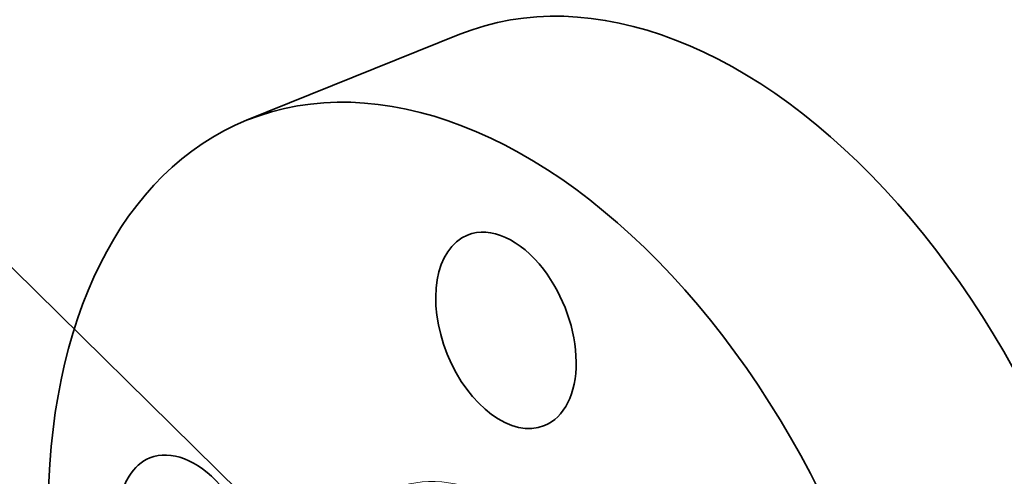
# Model space of a CAD drawing. Extents: x 0 to 10.8, y 0 to 8.3.
# Drawn here: x 7 to 9.1, y 5.7 to 6.7 of the extents above; entities that cross this region are included whole.
import ezdxf
from ezdxf.enums import TextEntityAlignment as Align

# ---------------------------------------------------------------- set-up
doc = ezdxf.new("R2010")
doc.units = 0
doc.header["$MEASUREMENT"] = 0
doc.layers.get('0').update_dxf_attribs({"lineweight": 13})
doc.styles.get("Standard").update_dxf_attribs({"font": 'isocp.shx'})

# ---------------------------------------------------------------- blocks, each defined once
blk = doc.blocks.new('BLOCK24')
at = {"color": 7, "lineweight": 13, "ltscale": 0.03937}
blk.add_lwpolyline([(-1.2921, -0.0775), (-3.7168, 2.308), (-3.9137, 2.308)], dxfattribs=at)
blk.add_solid([(-1.624, 0.1555), (-1.2921, -0.0775), (-1.5305, 0.2505)], dxfattribs=at)
blk.add_text('3/4-14 NPT', height=0.19685, dxfattribs=at).set_placement((-5.4602, 2.2075), (-4.0711, 2.2075), align=Align.FIT)

msp = doc.modelspace()

# ---------------------------------------------------------------- linework, layer by layer
at = {"color": 7, "lineweight": 35, "ltscale": 0.012302}
msp.add_line((7.4767, 6.5027), (7.9331, 6.6868), dxfattribs=at)
at = {"color": 7, "lineweight": 35, "ltscale": 0.03937}
for centre, major_axis, start_param, end_param in [((8.4475, 5.4117), (0.5144, -1.2751), 0.000026, 3.141619), ((7.9912, 5.2276), (0.5144, -1.2751), 0.000026, 3.141619), ((7.9912, 5.2276), (0.5144, -1.2751), 3.141619, 5.140017), ((8.032, 6.053), (0.0823, -0.204), 1.998424, 3.141619), ((8.032, 6.053), (0.0823, -0.204), 3.141619, 6.283211), ((8.032, 6.053), (0.0823, -0.204), 0.000026, 1.998424), ((7.3519, 5.576), (0.0823, -0.204), 6.283066, 9.424659), ((7.3519, 5.576), (0.0823, -0.204), 3.141474, 3.569221), ((7.3519, 5.576), (0.0823, -0.204), 3.569221, 6.283066)]:
    msp.add_ellipse(centre, major_axis=major_axis, ratio=0.616564, start_param=start_param, end_param=end_param, dxfattribs=at)
at = {"color": 7, "lineweight": 13, "ltscale": 0.03937}
msp.add_ellipse((7.9912, 5.2276), major_axis=(0.1965, -0.487), ratio=0.616564, start_param=5.833783, end_param=9.87418, dxfattribs=at)

# ---------------------------------------------------------------- block references
at = {"lineweight": 0, "xscale": 0.5, "yscale": 0.5, "zscale": 0.5}
msp.add_blockref('BLOCK24', (8.4475, 5.4117), dxfattribs=at)

doc.saveas('drawing.dxf')
